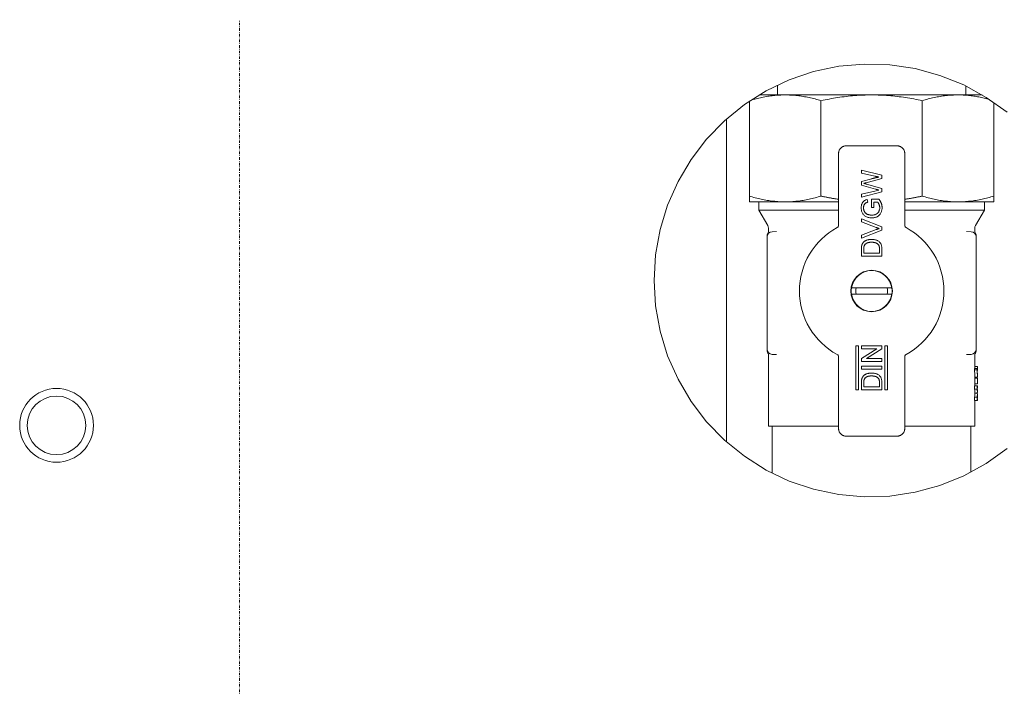
# Model space of a CAD drawing. Units: millimetres. Extents: x -41515 to -24531, y 19502 to 28505.
# Drawn here: x -36036 to -35843, y 21944 to 22075 of the extents above; entities that cross this region are included whole.
import ezdxf

# ---------------------------------------------------------------- set-up
doc = ezdxf.new("R2010")
doc.units = ezdxf.units.MM
doc.linetypes.add('DASHDOT', pattern=[1, 0.5, -0.25, 0, -0.25])
doc.layers.add('2DR_PLS_SYGN', color=146, linetype='DASHDOT', lineweight=18)
doc.layers.add('Sichtbare Kanten(DIN)', color=179, linetype='Continuous', lineweight=18)

msp = doc.modelspace()

# ---------------------------------------------------------------- linework, layer by layer
at = {"layer": '2DR_PLS_SYGN'}
msp.add_line((-35992.94, 21864.97), (-35992.94, 22075.06), dxfattribs=at)
at = {"layer": 'Sichtbare Kanten(DIN)', "color": 0}
for p, q in [((-35887.36, 22060.3), (-35887.36, 22062.24)), ((-35850.36, 22060.3), (-35850.36, 22062.05)), ((-35892.86, 22059.09), (-35892.86, 22040.44)), ((-35885.83, 22060.3), (-35890.96, 22060.3)), ((-35868.86, 22060.3), (-35885.83, 22060.3)), ((-35878.8, 22059.16), (-35878.8, 22040.44)), ((-35851.89, 22060.3), (-35868.86, 22060.3)), ((-35858.92, 22059.16), (-35858.92, 22040.44)), ((-35847.15, 22060.3), (-35851.89, 22060.3)), ((-35844.86, 22058.82), (-35844.86, 22040.44)), ((-35897.34, 21992.16), (-35897.34, 22055.6)), ((-35863.86, 22050.3), (-35873.86, 22050.3)), ((-35875.36, 22048.8), (-35875.36, 22034.71)), ((-35862.36, 22034.71), (-35862.36, 22048.8)), ((-35866.86, 22044.52), (-35870.86, 22045.53)), ((-35870.86, 22045.53), (-35870.86, 22044.94)), ((-35870.86, 22044.94), (-35868.24, 22044.35)), ((-35868.85, 22043.85), (-35870.86, 22043.28)), ((-35869.92, 22043.06), (-35866.86, 22043.9)), ((-35866.86, 22043.9), (-35866.86, 22044.52)), ((-35870.86, 22043.28), (-35870.86, 22042.6)), ((-35870.86, 22042.6), (-35868.13, 22041.81)), ((-35866.86, 22041.92), (-35869.85, 22042.79)), ((-35868.23, 22041.42), (-35867.42, 22041.6)), ((-35866.86, 22041.25), (-35866.86, 22041.92)), ((-35892.86, 22039.3), (-35892.86, 22040.44)), ((-35868.23, 22041.42), (-35870.86, 22040.83)), ((-35870.86, 22040.24), (-35866.86, 22041.25)), ((-35870.86, 22040.83), (-35870.86, 22040.24)), ((-35869.6, 22039.25), (-35869.73, 22039.77)), ((-35867.43, 22039.83), (-35868.91, 22039.83)), ((-35868.91, 22039.83), (-35868.91, 22038.19)), ((-35844.86, 22040.44), (-35844.86, 22039.3)), ((-35892.86, 22039.3), (-35885.83, 22039.3)), ((-35891.01, 22039.3), (-35891.01, 22037.7)), ((-35875.36, 22037.7), (-35891.01, 22037.7)), ((-35889.24, 22034.64), (-35891.01, 22037.7)), ((-35885.83, 22039.3), (-35875.36, 22039.3)), ((-35868.91, 22038.19), (-35868.45, 22038.19)), ((-35868.45, 22039.27), (-35867.69, 22039.27)), ((-35868.45, 22038.19), (-35868.45, 22039.27)), ((-35862.36, 22039.3), (-35851.89, 22039.3)), ((-35846.71, 22037.7), (-35862.36, 22037.7)), ((-35851.89, 22039.3), (-35844.86, 22039.3)), ((-35848.47, 22034.64), (-35846.71, 22037.7)), ((-35846.71, 22039.3), (-35846.71, 22037.7)), ((-35870.86, 22035.98), (-35870.86, 22035.37)), ((-35866.86, 22034.37), (-35870.86, 22035.98)), ((-35889.11, 22034.14), (-35889.11, 22033.58)), ((-35870.86, 22035.37), (-35867.99, 22034.28)), ((-35867.99, 22033.85), (-35870.86, 22032.76)), ((-35866.86, 22033.76), (-35866.86, 22034.37)), ((-35848.61, 22034.14), (-35848.61, 22033.58)), ((-35889.36, 22032.44), (-35889.36, 22032.75)), ((-35889.36, 22032.66), (-35889.36, 22032.44)), ((-35889.36, 22010.37), (-35889.36, 22032.44)), ((-35888.39, 22033.44), (-35887.51, 22033.47)), ((-35870.86, 22032.15), (-35866.86, 22033.76)), ((-35870.86, 22032.76), (-35870.86, 22032.15)), ((-35850.21, 22033.47), (-35849.32, 22033.44)), ((-35848.36, 22032.75), (-35848.36, 22032.44)), ((-35848.36, 22032.44), (-35848.36, 22010.37)), ((-35870.86, 22030.02), (-35870.86, 22028.65)), ((-35870.4, 22029.22), (-35870.4, 22030.03)), ((-35867.32, 22030.04), (-35867.32, 22029.22)), ((-35866.86, 22028.65), (-35866.86, 22030.09)), ((-35870.86, 22028.65), (-35866.86, 22028.65)), ((-35867.32, 22029.22), (-35870.4, 22029.22)), ((-35864.9, 22022.4), (-35872.81, 22022.4)), ((-35872.81, 22021.2), (-35864.9, 22021.2)), ((-35871.99, 22002.41), (-35871.99, 22011.03)), ((-35871.99, 22011.03), (-35871.42, 22011.03)), ((-35871.42, 22011.03), (-35871.42, 22002.41)), ((-35866.86, 22011.03), (-35870.86, 22011.03)), ((-35870.86, 22011.03), (-35870.86, 22010.46)), ((-35866.86, 22010.43), (-35866.86, 22011.03)), ((-35866.29, 22002.41), (-35866.29, 22011.03)), ((-35866.29, 22011.03), (-35865.73, 22011.03)), ((-35865.73, 22011.03), (-35865.73, 22002.41)), ((-35889.36, 22010.16), (-35889.36, 22010.37)), ((-35889.36, 22010.06), (-35889.36, 22010.16)), ((-35889.11, 22009.23), (-35889.11, 21995.3)), ((-35887.51, 22009.34), (-35888.39, 22009.37)), ((-35875.36, 22008.9), (-35875.36, 21994.8)), ((-35870.86, 22010.46), (-35867.87, 22010.46)), ((-35867.87, 22010.46), (-35870.86, 22008.55)), ((-35869.84, 22008.52), (-35866.86, 22010.43)), ((-35862.36, 21994.8), (-35862.36, 22008.9)), ((-35849.32, 22009.37), (-35850.21, 22009.34)), ((-35848.61, 22009.23), (-35848.61, 22006.57)), ((-35848.36, 22010.37), (-35848.36, 22010.14)), ((-35848.36, 22010.06), (-35848.36, 22010.14)), ((-35870.86, 22008.55), (-35870.86, 22007.95)), ((-35870.86, 22007.95), (-35866.86, 22007.95)), ((-35870.86, 22007.03), (-35870.86, 22006.46)), ((-35866.86, 22007.03), (-35870.86, 22007.03)), ((-35866.86, 22008.52), (-35869.84, 22008.52)), ((-35866.86, 22007.95), (-35866.86, 22008.52)), ((-35866.86, 22006.46), (-35866.86, 22007.03)), ((-35848.11, 22006.96), (-35848.61, 22006.96)), ((-35848.11, 22006.57), (-35848.11, 22006.96)), ((-35870.86, 22006.46), (-35866.86, 22006.46)), ((-35848.67, 22006.57), (-35848.67, 22006.3)), ((-35848.17, 22006.57), (-35848.67, 22006.57)), ((-35848.17, 22006.3), (-35848.67, 22006.3)), ((-35848.61, 22005.06), (-35848.61, 22003.19)), ((-35848.11, 22004.88), (-35848.61, 22004.88)), ((-35848.11, 22006.57), (-35848.17, 22006.57)), ((-35848.17, 22006.3), (-35848.17, 22006.57)), ((-35848.13, 22006.19), (-35848.11, 22006.19)), ((-35848.11, 22006.57), (-35848.11, 22006.19)), ((-35848.11, 22005.53), (-35848.11, 22005.06)), ((-35870.86, 22003.78), (-35870.86, 22002.41)), ((-35870.4, 22002.98), (-35870.4, 22003.79)), ((-35867.32, 22002.98), (-35870.4, 22002.98)), ((-35867.32, 22003.8), (-35867.32, 22002.98)), ((-35866.86, 22002.41), (-35866.86, 22003.85)), ((-35848.68, 22003.19), (-35848.68, 22002.56)), ((-35848.68, 22003.19), (-35848.68, 22003.19)), ((-35848.17, 22003.19), (-35848.68, 22003.19)), ((-35848.11, 22004.69), (-35848.61, 22004.69)), ((-35848.11, 22003.57), (-35848.61, 22003.57)), ((-35848.11, 22003.19), (-35848.17, 22003.19)), ((-35848.17, 22002.56), (-35848.17, 22003.19)), ((-35848.11, 22003.57), (-35848.11, 22004.69)), ((-35848.11, 22003.19), (-35848.11, 22002.76)), ((-35871.42, 22002.41), (-35871.99, 22002.41)), ((-35870.86, 22002.41), (-35866.86, 22002.41)), ((-35865.73, 22002.41), (-35866.29, 22002.41)), ((-35848.17, 22002.56), (-35848.68, 22002.56)), ((-35848.61, 22002.03), (-35848.61, 22001.47)), ((-35848.13, 22001.75), (-35848.61, 22001.75)), ((-35848.14, 22002.76), (-35848.11, 22002.76)), ((-35848.11, 22002.39), (-35848.11, 22002.03)), ((-35848.11, 22001.47), (-35848.11, 22001.1)), ((-35848.68, 22000.94), (-35848.68, 22000.3)), ((-35848.17, 22000.94), (-35848.68, 22000.94)), ((-35848.68, 22000.3), (-35848.68, 22000.3)), ((-35848.17, 22000.3), (-35848.68, 22000.3)), ((-35848.61, 22000.3), (-35848.61, 21995.3)), ((-35848.17, 22000.3), (-35848.17, 22000.94)), ((-35848.17, 22000.3), (-35848.11, 22000.3)), ((-35848.11, 22000.73), (-35848.14, 22000.73)), ((-35848.11, 22000.73), (-35848.11, 22000.3)), ((-35875.36, 21995.3), (-35889.11, 21995.3)), ((-35888.36, 21986.02), (-35888.36, 21995.3)), ((-35848.61, 21995.3), (-35862.36, 21995.3)), ((-35849.36, 21986.22), (-35849.36, 21995.3)), ((-35873.86, 21993.3), (-35863.86, 21993.3))]:
    msp.add_line(p, q, dxfattribs=at)
at = {"layer": 'Sichtbare Kanten(DIN)', "color": 0, "flags": 128}
for points in [[(-35911.56, 22023.88), (-35911.26, 22028.91), (-35910.37, 22033.87), (-35908.9, 22038.68), (-35906.87, 22043.29), (-35904.31, 22047.63), (-35901.25, 22051.63), (-35897.75, 22055.24), (-35893.84, 22058.41), (-35889.58, 22061.1), (-35885.03, 22063.27), (-35880.26, 22064.88), (-35875.33, 22065.92), (-35870.32, 22066.36), (-35865.28, 22066.21), (-35860.3, 22065.47), (-35855.45, 22064.14), (-35850.78, 22062.25), (-35846.37, 22059.82), (-35842.28, 22056.88)], [(-35885.83, 22060.3), (-35886.12, 22060.3), (-35886.4, 22060.29), (-35886.69, 22060.28), (-35886.98, 22060.27), (-35887.26, 22060.25), (-35887.55, 22060.23), (-35887.84, 22060.21), (-35888.12, 22060.18), (-35888.41, 22060.14), (-35888.69, 22060.11), (-35888.98, 22060.06), (-35889.26, 22060.02), (-35889.55, 22059.97), (-35889.83, 22059.92), (-35890.12, 22059.87), (-35890.4, 22059.81), (-35890.69, 22059.75), (-35890.97, 22059.68), (-35891.25, 22059.61), (-35891.54, 22059.54), (-35891.82, 22059.46), (-35892.11, 22059.39), (-35892.39, 22059.3), (-35892.67, 22059.22)], [(-35878.8, 22059.16), (-35879.09, 22059.25), (-35879.38, 22059.34), (-35879.67, 22059.42), (-35879.96, 22059.5), (-35880.25, 22059.57), (-35880.54, 22059.64), (-35880.84, 22059.71), (-35881.13, 22059.78), (-35881.42, 22059.84), (-35881.72, 22059.9), (-35882.01, 22059.95), (-35882.3, 22060), (-35882.6, 22060.05), (-35882.89, 22060.09), (-35883.18, 22060.13), (-35883.48, 22060.17), (-35883.77, 22060.2), (-35884.07, 22060.23), (-35884.36, 22060.25), (-35884.65, 22060.27), (-35884.95, 22060.28), (-35885.24, 22060.29), (-35885.54, 22060.3), (-35885.83, 22060.3)], [(-35868.86, 22060.3), (-35869.27, 22060.3), (-35869.69, 22060.29), (-35870.11, 22060.28), (-35870.52, 22060.27), (-35870.94, 22060.25), (-35871.36, 22060.23), (-35871.77, 22060.2), (-35872.19, 22060.17), (-35872.61, 22060.13), (-35873.03, 22060.09), (-35873.44, 22060.05), (-35873.86, 22060), (-35874.27, 22059.95), (-35874.69, 22059.9), (-35875.1, 22059.84), (-35875.52, 22059.78), (-35875.93, 22059.71), (-35876.34, 22059.64), (-35876.76, 22059.57), (-35877.17, 22059.49), (-35877.58, 22059.42), (-35877.99, 22059.33), (-35878.39, 22059.25), (-35878.8, 22059.16)], [(-35858.92, 22059.16), (-35859.33, 22059.25), (-35859.74, 22059.34), (-35860.15, 22059.42), (-35860.56, 22059.5), (-35860.97, 22059.57), (-35861.38, 22059.64), (-35861.79, 22059.71), (-35862.21, 22059.78), (-35862.62, 22059.84), (-35863.04, 22059.9), (-35863.45, 22059.95), (-35863.87, 22060), (-35864.28, 22060.05), (-35864.7, 22060.09), (-35865.11, 22060.13), (-35865.53, 22060.17), (-35865.94, 22060.2), (-35866.36, 22060.23), (-35866.78, 22060.25), (-35867.19, 22060.27), (-35867.61, 22060.28), (-35868.03, 22060.29), (-35868.44, 22060.3), (-35868.86, 22060.3)], [(-35851.89, 22060.3), (-35852.18, 22060.3), (-35852.48, 22060.29), (-35852.77, 22060.28), (-35853.07, 22060.27), (-35853.36, 22060.25), (-35853.65, 22060.23), (-35853.95, 22060.2), (-35854.24, 22060.17), (-35854.54, 22060.13), (-35854.83, 22060.09), (-35855.12, 22060.05), (-35855.42, 22060), (-35855.71, 22059.95), (-35856, 22059.9), (-35856.29, 22059.84), (-35856.59, 22059.78), (-35856.88, 22059.72), (-35857.17, 22059.65), (-35857.46, 22059.57), (-35857.75, 22059.5), (-35858.04, 22059.42), (-35858.34, 22059.34), (-35858.63, 22059.25), (-35858.92, 22059.16)], [(-35845.76, 22059.43), (-35846.01, 22059.49), (-35846.27, 22059.56), (-35846.52, 22059.62), (-35846.77, 22059.69), (-35847.03, 22059.74), (-35847.28, 22059.8), (-35847.54, 22059.85), (-35847.79, 22059.9), (-35848.05, 22059.95), (-35848.31, 22059.99), (-35848.56, 22060.04), (-35848.82, 22060.07), (-35849.07, 22060.11), (-35849.33, 22060.14), (-35849.59, 22060.17), (-35849.84, 22060.2), (-35850.1, 22060.22), (-35850.35, 22060.24), (-35850.61, 22060.26), (-35850.87, 22060.28), (-35851.12, 22060.29), (-35851.38, 22060.3), (-35851.63, 22060.3), (-35851.89, 22060.3)], [(-35873.86, 22050.3), (-35873.95, 22050.3), (-35874.04, 22050.29), (-35874.13, 22050.28), (-35874.23, 22050.26), (-35874.32, 22050.23), (-35874.41, 22050.2), (-35874.5, 22050.16), (-35874.59, 22050.11), (-35874.68, 22050.06), (-35874.76, 22050), (-35874.84, 22049.93), (-35874.92, 22049.86), (-35874.99, 22049.79), (-35875.05, 22049.71), (-35875.11, 22049.62), (-35875.17, 22049.54), (-35875.21, 22049.45), (-35875.25, 22049.36), (-35875.29, 22049.26), (-35875.31, 22049.17), (-35875.33, 22049.08), (-35875.35, 22048.98), (-35875.36, 22048.89), (-35875.36, 22048.8)], [(-35862.36, 22048.8), (-35862.36, 22048.89), (-35862.37, 22048.98), (-35862.38, 22049.08), (-35862.4, 22049.17), (-35862.43, 22049.26), (-35862.46, 22049.36), (-35862.5, 22049.45), (-35862.55, 22049.54), (-35862.6, 22049.62), (-35862.66, 22049.71), (-35862.73, 22049.79), (-35862.8, 22049.86), (-35862.87, 22049.93), (-35862.95, 22050), (-35863.04, 22050.06), (-35863.12, 22050.11), (-35863.21, 22050.16), (-35863.31, 22050.2), (-35863.4, 22050.23), (-35863.49, 22050.26), (-35863.58, 22050.28), (-35863.68, 22050.29), (-35863.77, 22050.3), (-35863.86, 22050.3)], [(-35868.85, 22043.85), (-35868.79, 22043.86), (-35868.74, 22043.88), (-35868.68, 22043.89), (-35868.62, 22043.91), (-35868.56, 22043.92), (-35868.5, 22043.94), (-35868.44, 22043.95), (-35868.38, 22043.97), (-35868.32, 22043.98), (-35868.26, 22043.99), (-35868.2, 22044.01), (-35868.14, 22044.02), (-35868.08, 22044.03), (-35868.02, 22044.05), (-35867.96, 22044.06), (-35867.9, 22044.07), (-35867.84, 22044.09), (-35867.78, 22044.1), (-35867.72, 22044.11), (-35867.66, 22044.12), (-35867.6, 22044.13), (-35867.54, 22044.14), (-35867.48, 22044.16), (-35867.42, 22044.17)], [(-35867.42, 22044.17), (-35867.45, 22044.18), (-35867.49, 22044.18), (-35867.52, 22044.19), (-35867.56, 22044.2), (-35867.59, 22044.21), (-35867.62, 22044.21), (-35867.66, 22044.22), (-35867.69, 22044.23), (-35867.73, 22044.24), (-35867.76, 22044.25), (-35867.8, 22044.25), (-35867.83, 22044.26), (-35867.86, 22044.27), (-35867.9, 22044.28), (-35867.93, 22044.28), (-35867.97, 22044.29), (-35868, 22044.3), (-35868.04, 22044.31), (-35868.07, 22044.31), (-35868.11, 22044.32), (-35868.14, 22044.33), (-35868.17, 22044.34), (-35868.21, 22044.35), (-35868.24, 22044.35)], [(-35869.92, 22043.06), (-35869.93, 22043.06), (-35869.95, 22043.05), (-35869.97, 22043.05), (-35869.99, 22043.04), (-35870.01, 22043.04), (-35870.03, 22043.03), (-35870.05, 22043.03), (-35870.07, 22043.02), (-35870.09, 22043.02), (-35870.11, 22043.01), (-35870.13, 22043), (-35870.15, 22043), (-35870.16, 22042.99), (-35870.18, 22042.99), (-35870.2, 22042.98), (-35870.22, 22042.98), (-35870.24, 22042.97), (-35870.26, 22042.97), (-35870.28, 22042.96), (-35870.3, 22042.96), (-35870.32, 22042.95), (-35870.34, 22042.95), (-35870.36, 22042.94), (-35870.38, 22042.94)], [(-35870.38, 22042.94), (-35870.35, 22042.93), (-35870.33, 22042.92), (-35870.31, 22042.92), (-35870.29, 22042.91), (-35870.27, 22042.91), (-35870.24, 22042.9), (-35870.22, 22042.89), (-35870.2, 22042.89), (-35870.18, 22042.88), (-35870.16, 22042.87), (-35870.13, 22042.87), (-35870.11, 22042.86), (-35870.09, 22042.85), (-35870.07, 22042.85), (-35870.05, 22042.84), (-35870.03, 22042.84), (-35870, 22042.83), (-35869.98, 22042.82), (-35869.96, 22042.82), (-35869.94, 22042.81), (-35869.92, 22042.8), (-35869.89, 22042.8), (-35869.87, 22042.79), (-35869.85, 22042.79)], [(-35867.42, 22041.6), (-35867.45, 22041.61), (-35867.48, 22041.62), (-35867.51, 22041.63), (-35867.54, 22041.64), (-35867.57, 22041.65), (-35867.6, 22041.65), (-35867.62, 22041.66), (-35867.65, 22041.67), (-35867.68, 22041.68), (-35867.71, 22041.69), (-35867.74, 22041.7), (-35867.77, 22041.71), (-35867.8, 22041.71), (-35867.83, 22041.72), (-35867.86, 22041.73), (-35867.89, 22041.74), (-35867.92, 22041.75), (-35867.95, 22041.76), (-35867.98, 22041.77), (-35868.01, 22041.77), (-35868.04, 22041.78), (-35868.07, 22041.79), (-35868.1, 22041.8), (-35868.13, 22041.81)], [(-35892.86, 22040.44), (-35892.57, 22040.36), (-35892.28, 22040.27), (-35891.99, 22040.19), (-35891.7, 22040.11), (-35891.41, 22040.03), (-35891.11, 22039.96), (-35890.82, 22039.89), (-35890.53, 22039.83), (-35890.24, 22039.77), (-35889.94, 22039.71), (-35889.65, 22039.65), (-35889.35, 22039.6), (-35889.06, 22039.56), (-35888.77, 22039.51), (-35888.47, 22039.47), (-35888.18, 22039.44), (-35887.88, 22039.41), (-35887.59, 22039.38), (-35887.3, 22039.36), (-35887, 22039.34), (-35886.71, 22039.32), (-35886.42, 22039.31), (-35886.12, 22039.31), (-35885.83, 22039.3)], [(-35885.83, 22039.3), (-35885.53, 22039.31), (-35885.24, 22039.31), (-35884.94, 22039.32), (-35884.65, 22039.34), (-35884.36, 22039.36), (-35884.06, 22039.38), (-35883.77, 22039.41), (-35883.47, 22039.44), (-35883.18, 22039.47), (-35882.89, 22039.51), (-35882.59, 22039.55), (-35882.3, 22039.6), (-35882.01, 22039.65), (-35881.72, 22039.71), (-35881.42, 22039.76), (-35881.13, 22039.83), (-35880.84, 22039.89), (-35880.55, 22039.96), (-35880.26, 22040.03), (-35879.96, 22040.11), (-35879.67, 22040.19), (-35879.38, 22040.27), (-35879.09, 22040.36), (-35878.8, 22040.44)], [(-35878.8, 22040.44), (-35878.66, 22040.41), (-35878.52, 22040.38), (-35878.37, 22040.35), (-35878.23, 22040.32), (-35878.09, 22040.29), (-35877.95, 22040.26), (-35877.8, 22040.23), (-35877.66, 22040.21), (-35877.52, 22040.18), (-35877.37, 22040.15), (-35877.23, 22040.12), (-35877.09, 22040.1), (-35876.94, 22040.07), (-35876.8, 22040.04), (-35876.66, 22040.02), (-35876.51, 22039.99), (-35876.37, 22039.97), (-35876.22, 22039.94), (-35876.08, 22039.92), (-35875.94, 22039.9), (-35875.79, 22039.87), (-35875.65, 22039.85), (-35875.5, 22039.83), (-35875.36, 22039.81)], [(-35870.91, 22038.14), (-35870.91, 22038.23), (-35870.9, 22038.32), (-35870.89, 22038.41), (-35870.88, 22038.5), (-35870.87, 22038.59), (-35870.85, 22038.68), (-35870.82, 22038.77), (-35870.79, 22038.86), (-35870.76, 22038.94), (-35870.72, 22039.03), (-35870.68, 22039.11), (-35870.63, 22039.19), (-35870.58, 22039.26), (-35870.52, 22039.33), (-35870.46, 22039.4), (-35870.39, 22039.46), (-35870.32, 22039.51), (-35870.24, 22039.56), (-35870.16, 22039.61), (-35870.08, 22039.65), (-35869.99, 22039.68), (-35869.91, 22039.72), (-35869.82, 22039.74), (-35869.73, 22039.77)], [(-35867.43, 22039.83), (-35867.38, 22039.77), (-35867.34, 22039.71), (-35867.3, 22039.65), (-35867.25, 22039.59), (-35867.21, 22039.53), (-35867.17, 22039.46), (-35867.14, 22039.4), (-35867.1, 22039.33), (-35867.07, 22039.27), (-35867.03, 22039.2), (-35867, 22039.13), (-35866.97, 22039.06), (-35866.95, 22038.99), (-35866.92, 22038.92), (-35866.9, 22038.85), (-35866.88, 22038.77), (-35866.87, 22038.7), (-35866.85, 22038.63), (-35866.84, 22038.55), (-35866.83, 22038.48), (-35866.82, 22038.41), (-35866.81, 22038.33), (-35866.81, 22038.26), (-35866.81, 22038.18)], [(-35862.36, 22039.8), (-35862.21, 22039.83), (-35862.07, 22039.85), (-35861.93, 22039.87), (-35861.78, 22039.89), (-35861.64, 22039.92), (-35861.49, 22039.94), (-35861.35, 22039.97), (-35861.21, 22039.99), (-35861.06, 22040.02), (-35860.92, 22040.04), (-35860.78, 22040.07), (-35860.63, 22040.1), (-35860.49, 22040.12), (-35860.35, 22040.15), (-35860.2, 22040.18), (-35860.06, 22040.21), (-35859.92, 22040.23), (-35859.77, 22040.26), (-35859.63, 22040.29), (-35859.49, 22040.32), (-35859.34, 22040.35), (-35859.2, 22040.38), (-35859.06, 22040.41), (-35858.92, 22040.44)], [(-35858.92, 22040.44), (-35858.63, 22040.36), (-35858.34, 22040.27), (-35858.05, 22040.19), (-35857.76, 22040.11), (-35857.46, 22040.03), (-35857.17, 22039.96), (-35856.88, 22039.89), (-35856.59, 22039.83), (-35856.29, 22039.77), (-35856, 22039.71), (-35855.71, 22039.65), (-35855.41, 22039.6), (-35855.12, 22039.56), (-35854.83, 22039.51), (-35854.53, 22039.47), (-35854.24, 22039.44), (-35853.94, 22039.41), (-35853.65, 22039.38), (-35853.36, 22039.36), (-35853.06, 22039.34), (-35852.77, 22039.32), (-35852.47, 22039.31), (-35852.18, 22039.31), (-35851.89, 22039.3)], [(-35851.89, 22039.3), (-35851.59, 22039.31), (-35851.3, 22039.31), (-35851, 22039.32), (-35850.71, 22039.34), (-35850.41, 22039.36), (-35850.12, 22039.38), (-35849.83, 22039.41), (-35849.53, 22039.44), (-35849.24, 22039.47), (-35848.95, 22039.51), (-35848.65, 22039.55), (-35848.36, 22039.6), (-35848.07, 22039.65), (-35847.77, 22039.71), (-35847.48, 22039.76), (-35847.19, 22039.83), (-35846.9, 22039.89), (-35846.61, 22039.96), (-35846.31, 22040.03), (-35846.02, 22040.11), (-35845.73, 22040.19), (-35845.44, 22040.27), (-35845.15, 22040.36), (-35844.86, 22040.44)], [(-35868.84, 22036.14), (-35868.97, 22036.15), (-35869.11, 22036.16), (-35869.24, 22036.17), (-35869.38, 22036.2), (-35869.51, 22036.23), (-35869.64, 22036.27), (-35869.76, 22036.32), (-35869.89, 22036.37), (-35870.01, 22036.43), (-35870.13, 22036.5), (-35870.24, 22036.58), (-35870.34, 22036.67), (-35870.44, 22036.76), (-35870.52, 22036.86), (-35870.6, 22036.97), (-35870.67, 22037.09), (-35870.73, 22037.21), (-35870.78, 22037.34), (-35870.82, 22037.47), (-35870.85, 22037.6), (-35870.88, 22037.73), (-35870.9, 22037.87), (-35870.91, 22038), (-35870.91, 22038.14)], [(-35869.6, 22039.25), (-35869.66, 22039.23), (-35869.72, 22039.21), (-35869.78, 22039.19), (-35869.84, 22039.17), (-35869.9, 22039.14), (-35869.96, 22039.11), (-35870.01, 22039.08), (-35870.06, 22039.04), (-35870.11, 22039), (-35870.16, 22038.95), (-35870.2, 22038.91), (-35870.24, 22038.86), (-35870.28, 22038.8), (-35870.31, 22038.75), (-35870.33, 22038.69), (-35870.36, 22038.63), (-35870.38, 22038.57), (-35870.4, 22038.51), (-35870.41, 22038.44), (-35870.43, 22038.38), (-35870.44, 22038.32), (-35870.44, 22038.25), (-35870.45, 22038.19), (-35870.45, 22038.13)], [(-35870.45, 22038.13), (-35870.45, 22038.06), (-35870.44, 22037.99), (-35870.44, 22037.93), (-35870.43, 22037.86), (-35870.42, 22037.79), (-35870.41, 22037.73), (-35870.39, 22037.66), (-35870.37, 22037.6), (-35870.35, 22037.54), (-35870.32, 22037.48), (-35870.29, 22037.42), (-35870.26, 22037.36), (-35870.23, 22037.3), (-35870.19, 22037.25), (-35870.14, 22037.2), (-35870.1, 22037.15), (-35870.05, 22037.1), (-35870, 22037.06), (-35869.95, 22037.02), (-35869.89, 22036.98), (-35869.84, 22036.94), (-35869.78, 22036.91), (-35869.72, 22036.88), (-35869.66, 22036.85)], [(-35868.86, 22036.71), (-35868.76, 22036.71), (-35868.66, 22036.71), (-35868.56, 22036.72), (-35868.46, 22036.74), (-35868.36, 22036.75), (-35868.26, 22036.78), (-35868.16, 22036.81), (-35868.07, 22036.84), (-35867.98, 22036.88), (-35867.89, 22036.93), (-35867.8, 22036.99), (-35867.72, 22037.05), (-35867.65, 22037.12), (-35867.58, 22037.19), (-35867.52, 22037.27), (-35867.47, 22037.36), (-35867.42, 22037.45), (-35867.38, 22037.54), (-35867.35, 22037.64), (-35867.32, 22037.73), (-35867.3, 22037.83), (-35867.28, 22037.93), (-35867.27, 22038.03), (-35867.27, 22038.13)], [(-35866.81, 22038.18), (-35866.81, 22038.05), (-35866.82, 22037.91), (-35866.84, 22037.78), (-35866.86, 22037.64), (-35866.9, 22037.51), (-35866.94, 22037.38), (-35866.99, 22037.26), (-35867.04, 22037.14), (-35867.11, 22037.02), (-35867.18, 22036.9), (-35867.27, 22036.8), (-35867.36, 22036.7), (-35867.46, 22036.6), (-35867.56, 22036.52), (-35867.68, 22036.45), (-35867.79, 22036.38), (-35867.92, 22036.32), (-35868.04, 22036.27), (-35868.17, 22036.23), (-35868.3, 22036.2), (-35868.43, 22036.17), (-35868.57, 22036.16), (-35868.7, 22036.15), (-35868.84, 22036.14)], [(-35867.27, 22038.13), (-35867.27, 22038.19), (-35867.27, 22038.24), (-35867.28, 22038.29), (-35867.28, 22038.34), (-35867.29, 22038.39), (-35867.3, 22038.44), (-35867.31, 22038.49), (-35867.32, 22038.54), (-35867.33, 22038.59), (-35867.35, 22038.64), (-35867.37, 22038.69), (-35867.38, 22038.74), (-35867.4, 22038.79), (-35867.42, 22038.83), (-35867.44, 22038.88), (-35867.47, 22038.93), (-35867.49, 22038.97), (-35867.51, 22039.02), (-35867.54, 22039.06), (-35867.57, 22039.11), (-35867.59, 22039.15), (-35867.62, 22039.19), (-35867.66, 22039.23), (-35867.69, 22039.27)], [(-35869.66, 22036.85), (-35869.63, 22036.84), (-35869.59, 22036.83), (-35869.56, 22036.82), (-35869.53, 22036.81), (-35869.5, 22036.8), (-35869.46, 22036.79), (-35869.43, 22036.78), (-35869.4, 22036.77), (-35869.37, 22036.76), (-35869.33, 22036.76), (-35869.3, 22036.75), (-35869.27, 22036.74), (-35869.23, 22036.74), (-35869.2, 22036.73), (-35869.17, 22036.73), (-35869.13, 22036.72), (-35869.1, 22036.72), (-35869.06, 22036.71), (-35869.03, 22036.71), (-35869, 22036.71), (-35868.96, 22036.71), (-35868.93, 22036.71), (-35868.89, 22036.71), (-35868.86, 22036.71)], [(-35875.62, 22034.27), (-35875.52, 22034.34), (-35875.45, 22034.42)], [(-35875.36, 22034.71), (-35875.36, 22034.7), (-35875.36, 22034.68), (-35875.36, 22034.67), (-35875.36, 22034.66), (-35875.36, 22034.64), (-35875.36, 22034.63), (-35875.37, 22034.62), (-35875.37, 22034.61), (-35875.37, 22034.59), (-35875.37, 22034.58), (-35875.38, 22034.57), (-35875.38, 22034.56), (-35875.38, 22034.55), (-35875.39, 22034.53), (-35875.39, 22034.52), (-35875.4, 22034.51), (-35875.4, 22034.5), (-35875.41, 22034.49), (-35875.41, 22034.48), (-35875.42, 22034.47), (-35875.43, 22034.45), (-35875.43, 22034.44), (-35875.44, 22034.43), (-35875.45, 22034.42)], [(-35867.35, 22034.06), (-35867.37, 22034.07), (-35867.4, 22034.08), (-35867.43, 22034.09), (-35867.45, 22034.1), (-35867.48, 22034.11), (-35867.51, 22034.11), (-35867.54, 22034.12), (-35867.56, 22034.13), (-35867.59, 22034.14), (-35867.62, 22034.15), (-35867.64, 22034.16), (-35867.67, 22034.17), (-35867.7, 22034.18), (-35867.72, 22034.18), (-35867.75, 22034.19), (-35867.78, 22034.2), (-35867.8, 22034.21), (-35867.83, 22034.22), (-35867.86, 22034.23), (-35867.88, 22034.24), (-35867.91, 22034.25), (-35867.94, 22034.26), (-35867.96, 22034.27), (-35867.99, 22034.28)], [(-35867.99, 22033.85), (-35867.96, 22033.86), (-35867.94, 22033.87), (-35867.91, 22033.88), (-35867.88, 22033.89), (-35867.86, 22033.89), (-35867.83, 22033.9), (-35867.8, 22033.91), (-35867.78, 22033.92), (-35867.75, 22033.93), (-35867.72, 22033.94), (-35867.7, 22033.95), (-35867.67, 22033.96), (-35867.64, 22033.97), (-35867.62, 22033.98), (-35867.59, 22033.99), (-35867.56, 22034), (-35867.54, 22034.01), (-35867.51, 22034.02), (-35867.48, 22034.02), (-35867.45, 22034.03), (-35867.43, 22034.04), (-35867.4, 22034.05), (-35867.37, 22034.06), (-35867.35, 22034.06)], [(-35862.27, 22034.42), (-35862.28, 22034.43), (-35862.28, 22034.44), (-35862.29, 22034.45), (-35862.3, 22034.47), (-35862.3, 22034.48), (-35862.31, 22034.49), (-35862.31, 22034.5), (-35862.32, 22034.51), (-35862.32, 22034.52), (-35862.33, 22034.53), (-35862.33, 22034.55), (-35862.34, 22034.56), (-35862.34, 22034.57), (-35862.34, 22034.58), (-35862.35, 22034.59), (-35862.35, 22034.61), (-35862.35, 22034.62), (-35862.35, 22034.63), (-35862.35, 22034.64), (-35862.36, 22034.66), (-35862.36, 22034.67), (-35862.36, 22034.68), (-35862.36, 22034.7), (-35862.36, 22034.71)], [(-35862.27, 22034.42), (-35862.19, 22034.34), (-35862.1, 22034.27)], [(-35889.36, 22032.75), (-35889.35, 22032.9), (-35889.32, 22033.04), (-35889.26, 22033.18), (-35889.19, 22033.31)], [(-35889.19, 22033.31), (-35889.13, 22033.44), (-35889.11, 22033.58)], [(-35870.51, 22031.31), (-35870.46, 22031.37), (-35870.41, 22031.42), (-35870.36, 22031.47), (-35870.3, 22031.52), (-35870.24, 22031.57), (-35870.18, 22031.61), (-35870.11, 22031.65), (-35870.05, 22031.68), (-35869.98, 22031.72), (-35869.91, 22031.75), (-35869.84, 22031.78), (-35869.77, 22031.8), (-35869.7, 22031.83), (-35869.63, 22031.85), (-35869.55, 22031.86), (-35869.48, 22031.88), (-35869.4, 22031.89), (-35869.33, 22031.91), (-35869.26, 22031.92), (-35869.18, 22031.92), (-35869.11, 22031.93), (-35869.03, 22031.93), (-35868.96, 22031.94), (-35868.88, 22031.94)], [(-35868.88, 22031.94), (-35868.75, 22031.93), (-35868.62, 22031.93), (-35868.49, 22031.91), (-35868.36, 22031.9), (-35868.23, 22031.87), (-35868.1, 22031.84), (-35867.98, 22031.8), (-35867.86, 22031.76), (-35867.74, 22031.7), (-35867.62, 22031.64), (-35867.51, 22031.57), (-35867.41, 22031.5), (-35867.31, 22031.41), (-35867.22, 22031.32), (-35867.14, 22031.21), (-35867.07, 22031.1), (-35867.01, 22030.98), (-35866.97, 22030.86), (-35866.93, 22030.74), (-35866.9, 22030.61), (-35866.88, 22030.48), (-35866.87, 22030.35), (-35866.86, 22030.22), (-35866.86, 22030.09)], [(-35848.61, 22033.58), (-35848.59, 22033.44), (-35848.52, 22033.31)], [(-35848.52, 22033.31), (-35848.45, 22033.18), (-35848.4, 22033.04), (-35848.37, 22032.9), (-35848.36, 22032.75)], [(-35870.86, 22030.02), (-35870.86, 22030.05), (-35870.86, 22030.08), (-35870.86, 22030.11), (-35870.86, 22030.14), (-35870.86, 22030.17), (-35870.86, 22030.2), (-35870.86, 22030.23), (-35870.85, 22030.26), (-35870.85, 22030.29), (-35870.85, 22030.32), (-35870.85, 22030.35), (-35870.85, 22030.38), (-35870.85, 22030.41), (-35870.84, 22030.44), (-35870.84, 22030.47), (-35870.84, 22030.5), (-35870.83, 22030.52), (-35870.83, 22030.55), (-35870.83, 22030.58), (-35870.82, 22030.61), (-35870.82, 22030.64), (-35870.81, 22030.67), (-35870.81, 22030.7), (-35870.8, 22030.73)], [(-35870.8, 22030.73), (-35870.79, 22030.76), (-35870.79, 22030.78), (-35870.78, 22030.81), (-35870.77, 22030.83), (-35870.76, 22030.86), (-35870.76, 22030.89), (-35870.75, 22030.91), (-35870.74, 22030.94), (-35870.73, 22030.96), (-35870.72, 22030.99), (-35870.71, 22031.01), (-35870.69, 22031.04), (-35870.68, 22031.06), (-35870.67, 22031.09), (-35870.66, 22031.11), (-35870.64, 22031.13), (-35870.63, 22031.16), (-35870.61, 22031.18), (-35870.6, 22031.2), (-35870.58, 22031.22), (-35870.56, 22031.25), (-35870.55, 22031.27), (-35870.53, 22031.29), (-35870.51, 22031.31)], [(-35870.4, 22030.03), (-35870.4, 22030.06), (-35870.4, 22030.09), (-35870.4, 22030.11), (-35870.4, 22030.14), (-35870.39, 22030.17), (-35870.39, 22030.2), (-35870.39, 22030.22), (-35870.39, 22030.25), (-35870.39, 22030.28), (-35870.39, 22030.31), (-35870.39, 22030.34), (-35870.38, 22030.36), (-35870.38, 22030.39), (-35870.38, 22030.42), (-35870.37, 22030.45), (-35870.37, 22030.47), (-35870.36, 22030.5), (-35870.36, 22030.53), (-35870.35, 22030.56), (-35870.35, 22030.58), (-35870.34, 22030.61), (-35870.33, 22030.64), (-35870.32, 22030.66), (-35870.31, 22030.69)], [(-35870.31, 22030.69), (-35870.29, 22030.75), (-35870.25, 22030.82), (-35870.21, 22030.87), (-35870.17, 22030.93), (-35870.12, 22030.98), (-35870.07, 22031.03), (-35870.01, 22031.07), (-35869.96, 22031.11), (-35869.9, 22031.15), (-35869.84, 22031.18), (-35869.78, 22031.22), (-35869.71, 22031.25), (-35869.65, 22031.27), (-35869.58, 22031.29), (-35869.51, 22031.31), (-35869.44, 22031.32), (-35869.38, 22031.34), (-35869.31, 22031.35), (-35869.24, 22031.36), (-35869.17, 22031.36), (-35869.1, 22031.37), (-35869.03, 22031.37), (-35868.96, 22031.37), (-35868.89, 22031.37)], [(-35868.89, 22031.37), (-35868.83, 22031.37), (-35868.77, 22031.37), (-35868.72, 22031.37), (-35868.66, 22031.37), (-35868.6, 22031.36), (-35868.55, 22031.36), (-35868.49, 22031.35), (-35868.43, 22031.34), (-35868.38, 22031.33), (-35868.32, 22031.32), (-35868.26, 22031.31), (-35868.21, 22031.3), (-35868.15, 22031.28), (-35868.1, 22031.27), (-35868.04, 22031.25), (-35867.99, 22031.23), (-35867.94, 22031.21), (-35867.89, 22031.18), (-35867.83, 22031.15), (-35867.78, 22031.13), (-35867.74, 22031.1), (-35867.69, 22031.06), (-35867.65, 22031.03), (-35867.6, 22030.99)], [(-35867.6, 22030.99), (-35867.57, 22030.96), (-35867.55, 22030.93), (-35867.52, 22030.89), (-35867.5, 22030.86), (-35867.47, 22030.82), (-35867.45, 22030.78), (-35867.43, 22030.75), (-35867.42, 22030.71), (-35867.4, 22030.67), (-35867.39, 22030.63), (-35867.38, 22030.59), (-35867.37, 22030.55), (-35867.36, 22030.51), (-35867.35, 22030.46), (-35867.34, 22030.42), (-35867.34, 22030.38), (-35867.33, 22030.34), (-35867.33, 22030.3), (-35867.33, 22030.25), (-35867.32, 22030.21), (-35867.32, 22030.17), (-35867.32, 22030.13), (-35867.32, 22030.09), (-35867.32, 22030.04)], [(-35842.28, 21990.88), (-35846.37, 21987.94), (-35850.78, 21985.51), (-35855.45, 21983.62), (-35860.3, 21982.29), (-35865.29, 21981.55), (-35870.32, 21981.4), (-35875.33, 21981.85), (-35880.26, 21982.89), (-35885.03, 21984.5), (-35889.58, 21986.66), (-35893.84, 21989.35), (-35897.75, 21992.52), (-35901.25, 21996.14), (-35904.31, 22000.14), (-35906.87, 22004.48), (-35908.9, 22009.08), (-35910.37, 22013.9), (-35911.26, 22018.86), (-35911.56, 22023.88)], [(-35889.19, 22009.51), (-35889.26, 22009.63), (-35889.32, 22009.77), (-35889.35, 22009.91), (-35889.36, 22010.06)], [(-35889.11, 22009.23), (-35889.13, 22009.37), (-35889.19, 22009.51)], [(-35875.45, 22009.18), (-35875.52, 22009.27), (-35875.62, 22009.34)], [(-35875.45, 22009.18), (-35875.44, 22009.17), (-35875.43, 22009.16), (-35875.43, 22009.15), (-35875.42, 22009.14), (-35875.41, 22009.13), (-35875.41, 22009.12), (-35875.4, 22009.11), (-35875.4, 22009.09), (-35875.39, 22009.08), (-35875.39, 22009.07), (-35875.38, 22009.06), (-35875.38, 22009.05), (-35875.38, 22009.04), (-35875.37, 22009.02), (-35875.37, 22009.01), (-35875.37, 22009), (-35875.37, 22008.99), (-35875.36, 22008.97), (-35875.36, 22008.96), (-35875.36, 22008.95), (-35875.36, 22008.94), (-35875.36, 22008.92), (-35875.36, 22008.91), (-35875.36, 22008.9)], [(-35862.36, 22008.9), (-35862.36, 22008.91), (-35862.36, 22008.92), (-35862.36, 22008.94), (-35862.36, 22008.95), (-35862.35, 22008.96), (-35862.35, 22008.97), (-35862.35, 22008.99), (-35862.35, 22009), (-35862.35, 22009.01), (-35862.34, 22009.02), (-35862.34, 22009.04), (-35862.34, 22009.05), (-35862.33, 22009.06), (-35862.33, 22009.07), (-35862.32, 22009.08), (-35862.32, 22009.09), (-35862.31, 22009.11), (-35862.31, 22009.12), (-35862.3, 22009.13), (-35862.3, 22009.14), (-35862.29, 22009.15), (-35862.28, 22009.16), (-35862.28, 22009.17), (-35862.27, 22009.18)], [(-35862.1, 22009.34), (-35862.19, 22009.27), (-35862.27, 22009.18)], [(-35848.52, 22009.51), (-35848.59, 22009.37), (-35848.61, 22009.23)], [(-35848.36, 22010.06), (-35848.37, 22009.91), (-35848.4, 22009.77), (-35848.45, 22009.63), (-35848.52, 22009.51)], [(-35870.8, 22004.49), (-35870.79, 22004.51), (-35870.79, 22004.54), (-35870.78, 22004.57), (-35870.77, 22004.59), (-35870.76, 22004.62), (-35870.76, 22004.64), (-35870.75, 22004.67), (-35870.74, 22004.7), (-35870.73, 22004.72), (-35870.72, 22004.75), (-35870.71, 22004.77), (-35870.69, 22004.8), (-35870.68, 22004.82), (-35870.67, 22004.84), (-35870.66, 22004.87), (-35870.64, 22004.89), (-35870.63, 22004.92), (-35870.61, 22004.94), (-35870.6, 22004.96), (-35870.58, 22004.98), (-35870.56, 22005), (-35870.55, 22005.03), (-35870.53, 22005.05), (-35870.51, 22005.07)], [(-35870.51, 22005.07), (-35870.46, 22005.13), (-35870.41, 22005.18), (-35870.36, 22005.23), (-35870.3, 22005.28), (-35870.24, 22005.32), (-35870.18, 22005.37), (-35870.11, 22005.41), (-35870.05, 22005.44), (-35869.98, 22005.48), (-35869.91, 22005.51), (-35869.84, 22005.54), (-35869.77, 22005.56), (-35869.7, 22005.58), (-35869.63, 22005.6), (-35869.55, 22005.62), (-35869.48, 22005.64), (-35869.4, 22005.65), (-35869.33, 22005.66), (-35869.26, 22005.67), (-35869.18, 22005.68), (-35869.11, 22005.69), (-35869.03, 22005.69), (-35868.96, 22005.69), (-35868.88, 22005.69)], [(-35870.31, 22004.45), (-35870.29, 22004.51), (-35870.25, 22004.57), (-35870.21, 22004.63), (-35870.17, 22004.69), (-35870.12, 22004.74), (-35870.07, 22004.78), (-35870.01, 22004.83), (-35869.96, 22004.87), (-35869.9, 22004.91), (-35869.84, 22004.94), (-35869.78, 22004.98), (-35869.71, 22005), (-35869.65, 22005.03), (-35869.58, 22005.05), (-35869.51, 22005.07), (-35869.44, 22005.08), (-35869.38, 22005.09), (-35869.31, 22005.1), (-35869.24, 22005.11), (-35869.17, 22005.12), (-35869.1, 22005.13), (-35869.03, 22005.13), (-35868.96, 22005.13), (-35868.89, 22005.13)], [(-35868.89, 22005.13), (-35868.83, 22005.13), (-35868.77, 22005.13), (-35868.72, 22005.13), (-35868.66, 22005.12), (-35868.6, 22005.12), (-35868.55, 22005.11), (-35868.49, 22005.11), (-35868.43, 22005.1), (-35868.38, 22005.09), (-35868.32, 22005.08), (-35868.26, 22005.07), (-35868.21, 22005.06), (-35868.15, 22005.04), (-35868.1, 22005.02), (-35868.04, 22005.01), (-35867.99, 22004.99), (-35867.94, 22004.96), (-35867.89, 22004.94), (-35867.83, 22004.91), (-35867.78, 22004.88), (-35867.74, 22004.85), (-35867.69, 22004.82), (-35867.65, 22004.78), (-35867.6, 22004.75)], [(-35868.88, 22005.69), (-35868.75, 22005.69), (-35868.62, 22005.69), (-35868.49, 22005.67), (-35868.36, 22005.66), (-35868.23, 22005.63), (-35868.1, 22005.6), (-35867.98, 22005.56), (-35867.86, 22005.51), (-35867.74, 22005.46), (-35867.62, 22005.4), (-35867.51, 22005.33), (-35867.41, 22005.25), (-35867.31, 22005.17), (-35867.22, 22005.07), (-35867.14, 22004.97), (-35867.07, 22004.86), (-35867.01, 22004.74), (-35866.97, 22004.62), (-35866.93, 22004.49), (-35866.9, 22004.37), (-35866.88, 22004.24), (-35866.87, 22004.11), (-35866.86, 22003.98), (-35866.86, 22003.85)], [(-35848.11, 22004.88), (-35848.11, 22004.89), (-35848.11, 22004.89), (-35848.11, 22004.9), (-35848.11, 22004.91), (-35848.11, 22004.92), (-35848.11, 22004.92), (-35848.11, 22004.93), (-35848.11, 22004.94), (-35848.11, 22004.95), (-35848.11, 22004.95), (-35848.11, 22004.96), (-35848.11, 22004.97), (-35848.11, 22004.98), (-35848.11, 22004.98), (-35848.11, 22004.99), (-35848.11, 22005), (-35848.11, 22005), (-35848.11, 22005.01), (-35848.11, 22005.02), (-35848.11, 22005.03), (-35848.11, 22005.03), (-35848.11, 22005.04), (-35848.11, 22005.05), (-35848.11, 22005.06)], [(-35870.86, 22003.78), (-35870.86, 22003.81), (-35870.86, 22003.84), (-35870.86, 22003.87), (-35870.86, 22003.9), (-35870.86, 22003.93), (-35870.86, 22003.96), (-35870.86, 22003.99), (-35870.85, 22004.02), (-35870.85, 22004.05), (-35870.85, 22004.08), (-35870.85, 22004.11), (-35870.85, 22004.14), (-35870.85, 22004.17), (-35870.84, 22004.19), (-35870.84, 22004.22), (-35870.84, 22004.25), (-35870.83, 22004.28), (-35870.83, 22004.31), (-35870.83, 22004.34), (-35870.82, 22004.37), (-35870.82, 22004.4), (-35870.81, 22004.43), (-35870.81, 22004.46), (-35870.8, 22004.49)], [(-35870.4, 22003.79), (-35870.4, 22003.82), (-35870.4, 22003.84), (-35870.4, 22003.87), (-35870.4, 22003.9), (-35870.39, 22003.93), (-35870.39, 22003.96), (-35870.39, 22003.98), (-35870.39, 22004.01), (-35870.39, 22004.04), (-35870.39, 22004.07), (-35870.39, 22004.09), (-35870.38, 22004.12), (-35870.38, 22004.15), (-35870.38, 22004.18), (-35870.37, 22004.21), (-35870.37, 22004.23), (-35870.36, 22004.26), (-35870.36, 22004.29), (-35870.35, 22004.32), (-35870.35, 22004.34), (-35870.34, 22004.37), (-35870.33, 22004.4), (-35870.32, 22004.42), (-35870.31, 22004.45)], [(-35867.6, 22004.75), (-35867.57, 22004.72), (-35867.55, 22004.68), (-35867.52, 22004.65), (-35867.5, 22004.62), (-35867.47, 22004.58), (-35867.45, 22004.54), (-35867.43, 22004.5), (-35867.42, 22004.47), (-35867.4, 22004.43), (-35867.39, 22004.39), (-35867.38, 22004.35), (-35867.37, 22004.31), (-35867.36, 22004.26), (-35867.35, 22004.22), (-35867.34, 22004.18), (-35867.34, 22004.14), (-35867.33, 22004.1), (-35867.33, 22004.05), (-35867.33, 22004.01), (-35867.32, 22003.97), (-35867.32, 22003.93), (-35867.32, 22003.89), (-35867.32, 22003.84), (-35867.32, 22003.8)], [(-35848.13, 22001.75), (-35848.13, 22001.75), (-35848.13, 22001.76), (-35848.12, 22001.76), (-35848.12, 22001.77), (-35848.12, 22001.77), (-35848.12, 22001.78), (-35848.12, 22001.79), (-35848.12, 22001.79), (-35848.12, 22001.8), (-35848.12, 22001.81), (-35848.12, 22001.81), (-35848.12, 22001.82), (-35848.12, 22001.82), (-35848.12, 22001.83), (-35848.12, 22001.84), (-35848.12, 22001.84), (-35848.12, 22001.85), (-35848.12, 22001.85), (-35848.11, 22001.86), (-35848.11, 22001.87), (-35848.11, 22001.87), (-35848.11, 22001.88), (-35848.11, 22001.89), (-35848.11, 22001.89)], [(-35848.11, 22001.61), (-35848.11, 22001.62), (-35848.11, 22001.62), (-35848.11, 22001.63), (-35848.11, 22001.63), (-35848.12, 22001.64), (-35848.12, 22001.64), (-35848.12, 22001.65), (-35848.12, 22001.66), (-35848.12, 22001.66), (-35848.12, 22001.67), (-35848.12, 22001.67), (-35848.12, 22001.68), (-35848.12, 22001.68), (-35848.12, 22001.69), (-35848.12, 22001.7), (-35848.12, 22001.7), (-35848.12, 22001.71), (-35848.12, 22001.71), (-35848.12, 22001.72), (-35848.12, 22001.72), (-35848.13, 22001.73), (-35848.13, 22001.73), (-35848.13, 22001.74), (-35848.13, 22001.75)], [(-35875.36, 21994.8), (-35875.36, 21994.71), (-35875.35, 21994.62), (-35875.33, 21994.53), (-35875.31, 21994.44), (-35875.29, 21994.34), (-35875.25, 21994.25), (-35875.21, 21994.16), (-35875.17, 21994.07), (-35875.11, 21993.98), (-35875.05, 21993.9), (-35874.99, 21993.82), (-35874.92, 21993.74), (-35874.84, 21993.67), (-35874.76, 21993.61), (-35874.68, 21993.55), (-35874.59, 21993.49), (-35874.5, 21993.45), (-35874.41, 21993.41), (-35874.32, 21993.37), (-35874.23, 21993.35), (-35874.13, 21993.33), (-35874.04, 21993.31), (-35873.95, 21993.31), (-35873.86, 21993.3)], [(-35863.86, 21993.3), (-35863.77, 21993.31), (-35863.68, 21993.31), (-35863.58, 21993.33), (-35863.49, 21993.35), (-35863.4, 21993.37), (-35863.31, 21993.41), (-35863.21, 21993.45), (-35863.12, 21993.49), (-35863.04, 21993.55), (-35862.95, 21993.61), (-35862.87, 21993.67), (-35862.8, 21993.74), (-35862.73, 21993.82), (-35862.66, 21993.9), (-35862.6, 21993.98), (-35862.55, 21994.07), (-35862.5, 21994.16), (-35862.46, 21994.25), (-35862.43, 21994.34), (-35862.4, 21994.44), (-35862.38, 21994.53), (-35862.37, 21994.62), (-35862.36, 21994.71), (-35862.36, 21994.8)]]:
    msp.add_lwpolyline(points, dxfattribs=at)
at = {"layer": 'Sichtbare Kanten(DIN)', "color": 0}
for centre, radius in [((-35868.86, 22021.8), 4.07), ((-35868.86, 22021.8), 4.05), ((-36028.86, 21995.43), 7.24), ((-36028.86, 21995.43), 5.75)]:
    msp.add_circle(centre, radius, dxfattribs=at)
for centre, radius, start, end in [((-35890.11, 22034.14), 1, 0, 30), ((-35868.86, 22021.8), 14.18, 118.4672, 180), ((-35868.86, 22021.8), 14.18, 298.4672, 61.5328), ((-35847.61, 22034.14), 1, 150, 180), ((-35888.36, 22032.44), 1, 92, 180), ((-35849.36, 22032.44), 1, 0, 88), ((-35868.86, 22021.8), 4, 8.6269, 171.3731), ((-35868.86, 22021.8), 3.1, 168.8401, 191.1599), ((-35868.86, 22021.8), 3.1, 348.8401, 11.1599), ((-35868.86, 22021.8), 14.18, 180, 241.5325), ((-35868.86, 22021.8), 4, 188.6269, 351.3731), ((-35888.36, 22010.37), 1, 180, 268), ((-35849.36, 22010.37), 1, 272, 360)]:
    msp.add_arc(centre, radius, start, end, dxfattribs=at)
for centre, major_axis, ratio, start_param, end_param in [((-35880.86, 22005.06), (32.25, 0), 0.610508, 6.283171, 6.34655), ((-35881.15, 22005.06), (33.05, 0), 0.610508, 6.283172, 6.345016), ((-35881.18, 22005.53), (33.07, 0), 0.610519, 6.283183, 6.315717), ((-35870.94, 22002.03), (22.33, 0), 0.305588, 6.283181, 6.361156), ((-35870.91, 22001.47), (22.3, 0), 0.303552, 6.205161, 6.28319), ((-35870.99, 22002.03), (22.88, 0), 0.305588, 6.283181, 6.359267), ((-35870.96, 22001.47), (22.85, 0), 0.303552, 6.207052, 6.28319), ((-35870.92, 22002.39), (22.81, 0), 0.300742, 6.283184, 6.338121), ((-35870.89, 22001.1), (22.79, 0), 0.299098, 6.22822, 6.283187), ((-35871, 22002.03), (22.89, 0), 0.305588, 6.264231, 6.283185), ((-35870.96, 22001.47), (22.86, 0), 0.303552, 0, 0.020622)]:
    msp.add_ellipse(centre, major_axis=major_axis, ratio=ratio, start_param=start_param, end_param=end_param, dxfattribs=at)

doc.saveas('drawing.dxf')
